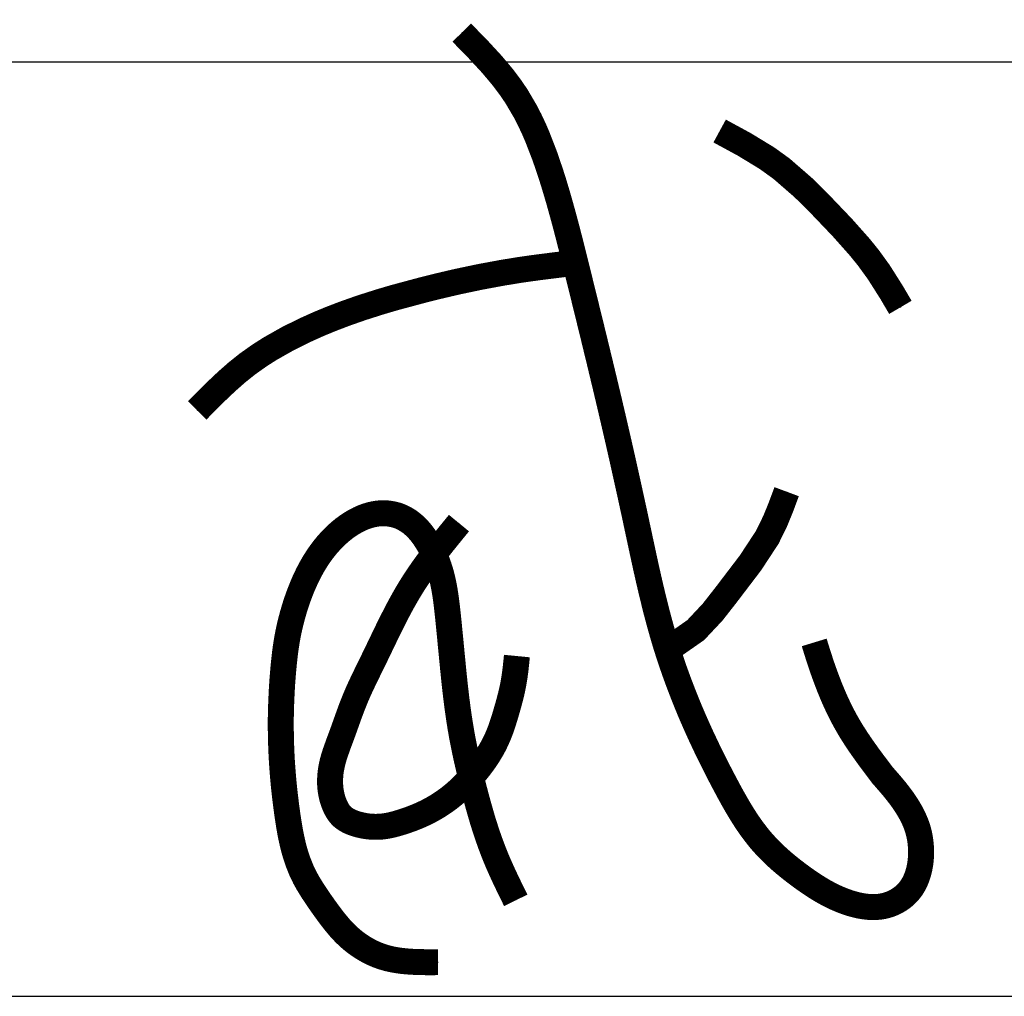
# Model space of a CAD drawing. Extents: x -3099764 to -2078494, y -738383 to -566235.
# Drawn here: x -2660644 to -2658848, y -676224 to -674442 of the extents above; entities that cross this region are included whole.
import ezdxf

# ---------------------------------------------------------------- set-up
doc = ezdxf.new("R2010")
doc.units = 0
doc.header["$LTSCALE"] = 1000
doc.layers.get('0').update_dxf_attribs({"linetype": 'CONTINUOUS'})
doc.layers.add('0-TC-设计-LWW', color=3, linetype='CONTINUOUS')
doc.layers.add('_0', color=7, linetype='CONTINUOUS')

# ---------------------------------------------------------------- blocks, each defined once
blk = doc.blocks.new('lww')
at = {"layer": '0-TC-设计-LWW', "color": 0, "lineweight": -3, "ltscale": 0.2, "const_width": 10}
for points in [[(-24235.54, -2148.37), (-24229.02, -2155.06), (-24223.91, -2160.61), (-24219.73, -2165.59), (-24216.78, -2169.51), (-24214.47, -2172.92), (-24214.47, -2172.92), (-24211.08, -2178.7), (-24209.41, -2181.95), (-24207.76, -2185.47), (-24206.49, -2188.41), (-24206.49, -2188.41), (-24203.58, -2195.92), (-24203.58, -2195.92), (-24201.32, -2202.57), (-24200.28, -2205.85), (-24199.09, -2209.78), (-24198.05, -2213.35), (-24196.58, -2218.64), (-24195.36, -2223.17), (-24194.3, -2227.25), (-24193.26, -2231.33), (-24192.36, -2234.92), (-24191.88, -2236.86), (-24190.34, -2243.08), (-24188.68, -2249.79), (-24187.49, -2254.63), (-24186.11, -2260.23), (-24184.45, -2267.01), (-24183.76, -2269.88), (-24183.09, -2272.64), (-24182.74, -2274.05), (-24182.3, -2275.9), (-24181.93, -2277.44), (-24181.44, -2279.48), (-24181.07, -2281.02), (-24180.53, -2283.26), (-24180.2, -2284.64), (-24179.83, -2286.22), (-24179.32, -2288.36), (-24178.95, -2289.91), (-24178.48, -2291.93), (-24178.15, -2293.32), (-24177.53, -2295.97), (-24176.23, -2301.59), (-24175.66, -2304.04), (-24175.01, -2306.9), (-24174.38, -2309.67), (-24173.96, -2311.51), (-24173.29, -2314.51), (-24172.7, -2317.15), (-24171.89, -2320.79), (-24171.13, -2324.25), (-24170.42, -2327.46), (-24169.76, -2330.5), (-24169.07, -2333.67), (-24168.64, -2335.66), (-24168.03, -2338.54), (-24168.03, -2338.54), (-24167.74, -2339.87), (-24167.11, -2342.84), (-24166.52, -2345.57), (-24166.02, -2347.92), (-24165.37, -2350.93), (-24164.6, -2354.44), (-24163.8, -2358.01), (-24163.46, -2359.49), (-24162.77, -2362.45), (-24162.17, -2364.96), (-24161.24, -2368.74), (-24160.61, -2371.24), (-24159.99, -2373.58), (-24159.27, -2376.26), (-24158.39, -2379.37), (-24157.73, -2381.64), (-24157, -2384.05), (-24156.41, -2385.94), (-24155.43, -2388.95), (-24155.43, -2388.95), (-24153.81, -2393.72), (-24152.08, -2398.48), (-24150.15, -2403.5), (-24149, -2406.38), (-24147.77, -2409.34), (-24146.58, -2412.13), (-24144.72, -2416.35), (-24143.25, -2419.56), (-24141.35, -2423.58), (-24139.63, -2427.13), (-24137.75, -2430.88), (-24137.32, -2431.72), (-24136.79, -2432.75), (-24136.42, -2433.46), (-24135.9, -2434.47), (-24135.49, -2435.25), (-24135.15, -2435.9), (-24134.49, -2437.15), (-24133.92, -2438.22), (-24133.27, -2439.44), (-24132.87, -2440.19), (-24132.31, -2441.22), (-24131.58, -2442.55), (-24131.29, -2443.07), (-24130.71, -2444.1), (-24130.3, -2444.81), (-24129.8, -2445.69), (-24128.87, -2447.27), (-24127.69, -2449.21), (-24127.02, -2450.27), (-24126.32, -2451.36), (-24125.39, -2452.75), (-24124.45, -2454.11), (-24123.59, -2455.3), (-24121.59, -2457.9), (-24120.62, -2459.09), (-24119.64, -2460.22), (-24118.22, -2461.77), (-24117.02, -2463.02), (-24115.91, -2464.12), (-24114.78, -2465.2), (-24113.49, -2466.38), (-24112.35, -2467.38), (-24111.61, -2468.01), (-24109.88, -2469.45), (-24108.74, -2470.36), (-24107.67, -2471.19), (-24106.9, -2471.78), (-24106.19, -2472.32), (-24105.8, -2472.61), (-24105.28, -2472.99), (-24104.92, -2473.25), (-24104.65, -2473.45), (-24104.12, -2473.84), (-24103.77, -2474.09), (-24103.03, -2474.61), (-24101.75, -2475.5), (-24101.35, -2475.77), (-24101.04, -2475.97), (-24100.58, -2476.28), (-24100.58, -2476.28), (-24099.84, -2476.76), (-24099.5, -2476.99), (-24099.5, -2476.99), (-24099, -2477.3), (-24098.52, -2477.6), (-24097.97, -2477.94), (-24097.44, -2478.26), (-24096.93, -2478.56), (-24096.27, -2478.94), (-24095.22, -2479.52), (-24094.79, -2479.75), (-24094.16, -2480.09), (-24093.69, -2480.33), (-24093.18, -2480.59), (-24092.49, -2480.92), (-24092.49, -2480.92), (-24091.46, -2481.4), (-24090.71, -2481.73), (-24090.15, -2481.97), (-24089.47, -2482.25), (-24088.7, -2482.55), (-24088.21, -2482.73), (-24087.64, -2482.94), (-24087.03, -2483.15), (-24086.46, -2483.34), (-24085.71, -2483.57), (-24085.02, -2483.77), (-24084.57, -2483.89), (-24083.99, -2484.04), (-24083.56, -2484.15), (-24083.14, -2484.25), (-24083.14, -2484.25), (-24082.44, -2484.4), (-24081.89, -2484.5), (-24081.52, -2484.57), (-24080.88, -2484.67), (-24080.54, -2484.72), (-24080.54, -2484.72), (-24079.95, -2484.79), (-24079.55, -2484.84), (-24079.55, -2484.84), (-24078.95, -2484.89), (-24078.58, -2484.91), (-24078.58, -2484.91), (-24077.89, -2484.94), (-24077.54, -2484.95), (-24077.11, -2484.95), (-24076.53, -2484.94), (-24076.53, -2484.94), (-24075.31, -2484.87), (-24074.91, -2484.83), (-24074.51, -2484.78), (-24074.25, -2484.74), (-24073.97, -2484.69), (-24073.62, -2484.63), (-24073.44, -2484.6), (-24073.44, -2484.6), (-24072.99, -2484.5), (-24072.65, -2484.42), (-24072.51, -2484.39), (-24072.15, -2484.29), (-24071.84, -2484.2), (-24071.61, -2484.13), (-24071.27, -2484.03), (-24071.02, -2483.94), (-24070.75, -2483.84), (-24070.44, -2483.73), (-24070.14, -2483.61), (-24070.01, -2483.56), (-24069.58, -2483.37), (-24069.33, -2483.25), (-24069.01, -2483.1), (-24068.69, -2482.94), (-24068.49, -2482.83), (-24068.07, -2482.6), (-24067.66, -2482.36), (-24067.54, -2482.29), (-24067.3, -2482.14), (-24067.01, -2481.95), (-24066.71, -2481.74), (-24066.5, -2481.59), (-24066.29, -2481.44), (-24066.03, -2481.25), (-24065.65, -2480.94), (-24065.43, -2480.76), (-24065.2, -2480.56), (-24064.9, -2480.29), (-24064.61, -2480.02), (-24064.39, -2479.8), (-24064.19, -2479.59), (-24063.9, -2479.29), (-24063.9, -2479.29), (-24063.48, -2478.81), (-24063.3, -2478.6), (-24062.98, -2478.19), (-24062.73, -2477.85), (-24062.54, -2477.59), (-24062.36, -2477.32), (-24062.36, -2477.32), (-24062.07, -2476.86), (-24061.84, -2476.47), (-24061.69, -2476.22), (-24061.64, -2476.12), (-24061.54, -2475.94), (-24061.46, -2475.79), (-24061.41, -2475.7), (-24061.41, -2475.7), (-24061.32, -2475.51), (-24061.25, -2475.38), (-24061.21, -2475.29), (-24061.17, -2475.21), (-24061.12, -2475.11), (-24061.06, -2474.98), (-24061, -2474.84), (-24060.92, -2474.67), (-24060.87, -2474.54), (-24060.81, -2474.41), (-24060.73, -2474.23), (-24060.68, -2474.1), (-24060.63, -2473.98), (-24060.57, -2473.81), (-24060.52, -2473.69), (-24060.45, -2473.52), (-24060.41, -2473.4), (-24060.37, -2473.3), (-24060.34, -2473.21), (-24060.3, -2473.09), (-24060.26, -2472.98), (-24060.22, -2472.85), (-24060.17, -2472.71), (-24060.12, -2472.57), (-24060.08, -2472.43), (-24060.04, -2472.29), (-24060.01, -2472.2), (-24059.96, -2472.03), (-24059.92, -2471.91), (-24059.88, -2471.76), (-24059.84, -2471.61), (-24059.8, -2471.48), (-24059.76, -2471.32), (-24059.72, -2471.2), (-24059.7, -2471.12), (-24059.66, -2470.95), (-24059.62, -2470.8), (-24059.59, -2470.65), (-24059.56, -2470.53), (-24059.52, -2470.35), (-24059.5, -2470.27), (-24059.46, -2470.1), (-24059.42, -2469.92), (-24059.4, -2469.78), (-24059.36, -2469.6), (-24059.33, -2469.44), (-24059.29, -2469.23), (-24059.27, -2469.11), (-24059.27, -2469.11), (-24059.24, -2468.94), (-24059.22, -2468.84), (-24059.2, -2468.75), (-24059.19, -2468.65), (-24059.17, -2468.56), (-24059.15, -2468.42), (-24059.13, -2468.31), (-24059.11, -2468.17), (-24059.1, -2468.09), (-24059.08, -2467.94), (-24059.06, -2467.8), (-24059.04, -2467.64), (-24059.02, -2467.46), (-24059.01, -2467.37), (-24058.99, -2467.19), (-24058.97, -2467.02), (-24058.96, -2466.89), (-24058.95, -2466.78), (-24058.93, -2466.65), (-24058.92, -2466.49), (-24058.91, -2466.31), (-24058.89, -2466.14), (-24058.88, -2465.92), (-24058.87, -2465.74), (-24058.86, -2465.62), (-24058.85, -2465.42), (-24058.84, -2465.31), (-24058.84, -2465.18), (-24058.83, -2464.98), (-24058.82, -2464.86), (-24058.82, -2464.75), (-24058.82, -2464.61), (-24058.81, -2464.47), (-24058.81, -2464.32), (-24058.81, -2464.2), (-24058.81, -2464.06), (-24058.81, -2463.77), (-24058.81, -2463.6), (-24058.81, -2463.5), (-24058.81, -2463.28), (-24058.83, -2462.66), (-24058.84, -2462.28), (-24058.85, -2462.1), (-24058.86, -2461.89), (-24058.88, -2461.61), (-24058.9, -2461.31), (-24058.93, -2461.02), (-24058.96, -2460.71), (-24058.96, -2460.71), (-24058.97, -2460.53), (-24058.99, -2460.34), (-24059.02, -2460.13), (-24059.03, -2459.98), (-24059.06, -2459.76), (-24059.07, -2459.67), (-24059.1, -2459.44), (-24059.12, -2459.3), (-24059.16, -2459.07), (-24059.18, -2458.93), (-24059.21, -2458.75), (-24059.24, -2458.56), (-24059.29, -2458.28), (-24059.3, -2458.2), (-24059.33, -2458.03), (-24059.36, -2457.87), (-24059.4, -2457.69), (-24059.43, -2457.53), (-24059.46, -2457.4), (-24059.49, -2457.25), (-24059.52, -2457.08), (-24059.57, -2456.86), (-24059.64, -2456.56), (-24059.69, -2456.38), (-24059.74, -2456.17), (-24059.8, -2455.95), (-24059.85, -2455.74), (-24059.91, -2455.53), (-24059.96, -2455.34), (-24060.06, -2454.99), (-24060.17, -2454.66), (-24060.25, -2454.39), (-24060.33, -2454.15), (-24060.44, -2453.84), (-24060.5, -2453.67), (-24060.56, -2453.48), (-24060.65, -2453.25), (-24060.73, -2453.02), (-24060.82, -2452.79), (-24060.89, -2452.63), (-24060.95, -2452.46), (-24061.17, -2451.94), (-24061.35, -2451.52), (-24061.48, -2451.22), (-24061.64, -2450.86), (-24061.77, -2450.59), (-24061.88, -2450.37), (-24061.97, -2450.19), (-24062.12, -2449.87), (-24062.29, -2449.54), (-24062.41, -2449.3), (-24062.57, -2449), (-24062.69, -2448.78), (-24062.88, -2448.42), (-24062.96, -2448.29), (-24063.09, -2448.05), (-24063.33, -2447.64), (-24063.59, -2447.19), (-24063.85, -2446.76), (-24064.09, -2446.38), (-24064.24, -2446.14), (-24064.45, -2445.8), (-24064.88, -2445.14), (-24065.1, -2444.81), (-24065.19, -2444.68), (-24065.41, -2444.36), (-24065.59, -2444.1), (-24065.75, -2443.87), (-24065.85, -2443.72), (-24065.98, -2443.54), (-24066.12, -2443.34), (-24066.25, -2443.17), (-24066.43, -2442.92), (-24066.56, -2442.74), (-24066.83, -2442.38), (-24066.97, -2442.19), (-24067.17, -2441.93), (-24067.28, -2441.78), (-24067.38, -2441.66), (-24067.74, -2441.18), (-24068.01, -2440.84), (-24068.17, -2440.64), (-24068.34, -2440.42), (-24068.41, -2440.33), (-24068.79, -2439.87), (-24068.93, -2439.69), (-24069.09, -2439.49), (-24069.24, -2439.32), (-24069.35, -2439.18), (-24069.52, -2438.97), (-24069.68, -2438.79), (-24069.87, -2438.56), (-24070.06, -2438.33), (-24070.22, -2438.14), (-24070.38, -2437.95), (-24070.46, -2437.86), (-24070.67, -2437.61), (-24070.83, -2437.43), (-24070.93, -2437.31), (-24071.03, -2437.19), (-24071.35, -2436.83), (-24071.71, -2436.41), (-24071.95, -2436.14), (-24072.16, -2435.9), (-24072.27, -2435.77), (-24072.35, -2435.68), (-24072.52, -2435.49), (-24072.59, -2435.41), (-24072.7, -2435.28), (-24072.78, -2435.19), (-24072.85, -2435.11), (-24072.93, -2435.02), (-24073.02, -2434.92), (-24073.08, -2434.85), (-24073.17, -2434.75), (-24073.22, -2434.69), (-24073.31, -2434.59), (-24073.38, -2434.51), (-24073.45, -2434.43), (-24073.51, -2434.36), (-24073.56, -2434.31), (-24073.61, -2434.24), (-24073.65, -2434.2), (-24073.69, -2434.15), (-24073.75, -2434.06), (-24073.79, -2434.01), (-24073.84, -2433.95), (-24073.87, -2433.91), (-24073.92, -2433.84), (-24074, -2433.73), (-24074.04, -2433.68), (-24074.11, -2433.59), (-24074.18, -2433.5), (-24074.25, -2433.4), (-24074.3, -2433.33), (-24074.35, -2433.27), (-24074.42, -2433.18), (-24074.49, -2433.09), (-24074.57, -2432.98), (-24074.64, -2432.89), (-24074.69, -2432.83), (-24074.74, -2432.76), (-24074.79, -2432.7), (-24074.83, -2432.64), (-24074.87, -2432.59), (-24074.92, -2432.52), (-24074.97, -2432.45), (-24075.07, -2432.33), (-24075.18, -2432.17), (-24075.26, -2432.07), (-24075.33, -2431.97), (-24075.41, -2431.87), (-24075.49, -2431.77), (-24075.58, -2431.65), (-24075.66, -2431.54), (-24075.74, -2431.43), (-24075.84, -2431.3), (-24076, -2431.08), (-24076.17, -2430.86), (-24076.26, -2430.73), (-24076.42, -2430.53), (-24076.6, -2430.28), (-24076.82, -2429.99), (-24076.96, -2429.81), (-24077.12, -2429.6), (-24077.27, -2429.4), (-24077.44, -2429.17), (-24077.66, -2428.86), (-24077.92, -2428.51), (-24078.11, -2428.27), (-24078.3, -2428.01), (-24078.46, -2427.79), (-24078.69, -2427.48), (-24078.88, -2427.21), (-24079.08, -2426.94), (-24079.28, -2426.67), (-24079.57, -2426.26), (-24079.72, -2426.06), (-24079.86, -2425.85), (-24080, -2425.67), (-24080.15, -2425.46), (-24080.27, -2425.29), (-24080.35, -2425.18), (-24080.44, -2425.05), (-24080.78, -2424.57), (-24080.97, -2424.31), (-24081.18, -2424), (-24081.33, -2423.79), (-24081.53, -2423.5), (-24081.7, -2423.26), (-24081.89, -2422.99), (-24082.05, -2422.76), (-24082.16, -2422.59), (-24082.26, -2422.46), (-24082.42, -2422.22), (-24082.49, -2422.12), (-24082.62, -2421.92), (-24082.7, -2421.76), (-24082.83, -2421.61), (-24082.96, -2421.43), (-24083.03, -2421.31), (-24083.11, -2421.2), (-24083.17, -2421.11), (-24083.22, -2421.03), (-24083.29, -2420.92), (-24083.38, -2420.79), (-24083.46, -2420.67), (-24083.54, -2420.55), (-24083.64, -2420.4), (-24083.73, -2420.26), (-24083.81, -2420.15), (-24083.86, -2420.07), (-24083.94, -2419.94), (-24083.99, -2419.86), (-24084.11, -2419.69), (-24084.19, -2419.55), (-24084.28, -2419.42), (-24084.35, -2419.31), (-24084.43, -2419.19), (-24084.51, -2419.06), (-24084.6, -2418.93), (-24084.65, -2418.84), (-24084.73, -2418.72), (-24084.76, -2418.67), (-24084.83, -2418.56), (-24084.89, -2418.47), (-24084.94, -2418.38), (-24084.99, -2418.32), (-24085.07, -2418.18), (-24085.16, -2418.04), (-24085.19, -2418), (-24085.26, -2417.88), (-24085.34, -2417.75), (-24085.41, -2417.64), (-24085.48, -2417.53), (-24085.52, -2417.46), (-24085.58, -2417.36), (-24085.65, -2417.25), (-24085.71, -2417.15), (-24085.75, -2417.09), (-24085.81, -2416.98), (-24085.89, -2416.86), (-24085.97, -2416.73), (-24086.04, -2416.61), (-24086.1, -2416.51), (-24086.16, -2416.41), (-24086.22, -2416.32), (-24087.98, -2413.26), (-24089.06, -2411.24), (-24090.11, -2409.16), (-24091.05, -2407.2), (-24091.83, -2405.5), (-24092.11, -2404.89), (-24093.08, -2402.62), (-24093.97, -2400.45), (-24094.83, -2398.25), (-24095.71, -2395.9), (-24096.46, -2393.81), (-24097.09, -2391.99), (-24097.94, -2389.42), (-24098.54, -2387.58), (-24099.31, -2385.1), (-24099.93, -2383.08)], [(-24136.32, -2186.23), (-24126.84, -2191.38), (-24118.1, -2196.7), (-24112.48, -2200.76), (-24112.48, -2200.76), (-24104.27, -2207.9), (-24100.99, -2211.09), (-24096.86, -2215.28), (-24089.11, -2223.39), (-24089.11, -2223.39), (-24082.38, -2230.97), (-24079.09, -2235.04), (-24075.07, -2240.58), (-24070.16, -2248.34), (-24066.77, -2254.11)], [(-24337.33, -2293.78), (-24333.26, -2289.65), (-24329.3, -2285.74), (-24325.86, -2282.5), (-24322.09, -2279.18), (-24317.92, -2275.85), (-24313.37, -2272.62), (-24309.25, -2270), (-24302.5, -2266.18), (-24296.1, -2262.99), (-24290.63, -2260.53), (-24285.94, -2258.59), (-24280.34, -2256.45), (-24274.01, -2254.23), (-24266.8, -2251.94), (-24261.5, -2250.38), (-24249.69, -2247.21), (-24245.36, -2246.13), (-24237.16, -2244.21), (-24228.36, -2242.36), (-24228.36, -2242.36), (-24219.92, -2240.8), (-24213.28, -2239.72), (-24209.19, -2239.13), (-24205.34, -2238.61), (-24199.24, -2237.84), (-24194.39, -2237.25)], [(-24110.53, -2325.06), (-24112.78, -2331.09), (-24114.95, -2336.4), (-24118, -2342.63), (-24118, -2342.63), (-24124.43, -2352.43), (-24129.14, -2358.62), (-24129.14, -2358.62), (-24133.89, -2364.86), (-24139.02, -2371.41), (-24139.02, -2371.41), (-24145.52, -2378.34), (-24145.52, -2378.34), (-24156.11, -2385.74), (-24156.11, -2385.74)], [(-24244.67, -2506.16), (-24246.93, -2506.17), (-24248.29, -2506.17), (-24249.34, -2506.17), (-24250.52, -2506.15), (-24252.74, -2506.1), (-24254.4, -2506.03), (-24255.38, -2505.97), (-24257.06, -2505.84), (-24258.59, -2505.68), (-24259.39, -2505.58), (-24260.4, -2505.43), (-24262.09, -2505.13), (-24263.17, -2504.9), (-24264.37, -2504.61), (-24265.45, -2504.3), (-24266.61, -2503.92), (-24268.05, -2503.39), (-24268.89, -2503.04), (-24269.71, -2502.67), (-24270.5, -2502.29), (-24271.36, -2501.85), (-24272.12, -2501.44), (-24272.62, -2501.15), (-24272.87, -2501.01), (-24273.31, -2500.74), (-24273.77, -2500.45), (-24274.24, -2500.15), (-24274.78, -2499.79), (-24275.29, -2499.44), (-24275.83, -2499.05), (-24276.18, -2498.79), (-24276.45, -2498.59), (-24276.85, -2498.28), (-24277.15, -2498.04), (-24277.49, -2497.77), (-24277.81, -2497.5), (-24278.21, -2497.17), (-24278.46, -2496.95), (-24278.93, -2496.54), (-24279.35, -2496.14), (-24279.96, -2495.56), (-24280.22, -2495.32), (-24280.65, -2494.89), (-24281.03, -2494.49), (-24282.43, -2492.98), (-24284.47, -2490.54), (-24285.75, -2488.89), (-24286.81, -2487.47), (-24288.1, -2485.71), (-24288.93, -2484.53), (-24290.15, -2482.81), (-24292.76, -2478.94), (-24294.6, -2475.96), (-24295.83, -2473.76), (-24297.11, -2471.14), (-24298.55, -2467.6), (-24299.51, -2464.71), (-24300.15, -2462.45), (-24300.61, -2460.59), (-24301.22, -2457.84), (-24301.63, -2455.74), (-24302.07, -2453.17), (-24302.59, -2449.78), (-24303.03, -2446.57), (-24303.48, -2442.96), (-24303.74, -2440.74), (-24304.11, -2437.15), (-24304.41, -2433.66), (-24304.7, -2429.78), (-24304.84, -2427.39), (-24305, -2424.01), (-24305.1, -2420.82), (-24305.17, -2417), (-24305.22, -2414.47), (-24305.12, -2409.28), (-24305, -2405.68), (-24304.81, -2401.6), (-24304.64, -2398.81), (-24304.47, -2396.49), (-24304.2, -2393.28), (-24303.92, -2390.41), (-24303.61, -2387.6), (-24303.25, -2384.89), (-24302.85, -2382.34), (-24302.31, -2379.42), (-24301.92, -2377.58), (-24301.45, -2375.58), (-24300.75, -2372.89), (-24299.95, -2370.11), (-24299.14, -2367.58), (-24298.43, -2365.56), (-24297.64, -2363.46), (-24296.86, -2361.5), (-24296.08, -2359.7), (-24295.31, -2358.04), (-24294.61, -2356.61), (-24293.87, -2355.18), (-24293.14, -2353.86), (-24292.43, -2352.64), (-24291.96, -2351.88), (-24291.13, -2350.58), (-24290.38, -2349.46), (-24289.88, -2348.76), (-24289.12, -2347.72), (-24288.22, -2346.57), (-24287.28, -2345.43), (-24285.81, -2343.79), (-24284.82, -2342.77), (-24284.05, -2342.01), (-24282.55, -2340.65), (-24280.92, -2339.32), (-24279.6, -2338.34), (-24278.54, -2337.63), (-24277.46, -2336.96), (-24276.5, -2336.41), (-24276.5, -2336.41), (-24274.99, -2335.63), (-24274.3, -2335.31), (-24273.47, -2334.95), (-24272.76, -2334.68), (-24271.76, -2334.34), (-24270.59, -2334), (-24269.36, -2333.71), (-24268.09, -2333.51), (-24267.06, -2333.41), (-24265.92, -2333.36), (-24264.13, -2333.44), (-24263.19, -2333.55), (-24261.87, -2333.79), (-24260.59, -2334.13), (-24259.86, -2334.37), (-24259.01, -2334.71), (-24257.65, -2335.36), (-24257.65, -2335.36), (-24255.99, -2336.37), (-24255.02, -2337.08), (-24253.98, -2337.95), (-24253.04, -2338.82), (-24252.4, -2339.49), (-24251.41, -2340.62), (-24250.62, -2341.64), (-24249.97, -2342.53), (-24249.05, -2343.93), (-24248.58, -2344.7), (-24247.94, -2345.8), (-24247.19, -2347.21), (-24246.75, -2348.08), (-24246.28, -2349.08), (-24246.07, -2349.53), (-24246.07, -2349.53), (-24245.33, -2351.28), (-24245.05, -2351.99), (-24244.41, -2353.77), (-24244.02, -2354.98), (-24243.69, -2356.07), (-24243.3, -2357.49), (-24242.94, -2358.99), (-24242.52, -2360.95), (-24242.13, -2363.05), (-24241.87, -2364.68), (-24241.64, -2366.25), (-24241.3, -2368.97), (-24241.1, -2370.72), (-24240.93, -2372.31), (-24240.82, -2373.3), (-24240.71, -2374.41), (-24240.51, -2376.39), (-24240.34, -2378.11), (-24239.96, -2381.94), (-24239.74, -2384.33), (-24239.61, -2385.63), (-24239.17, -2390.16), (-24238.91, -2392.86), (-24238.69, -2395.01), (-24238.48, -2397.12), (-24238.28, -2398.95), (-24238.06, -2400.99), (-24237.88, -2402.51), (-24237.66, -2404.42), (-24237.46, -2405.97), (-24237.28, -2407.38), (-24237.09, -2408.85), (-24236.84, -2410.59), (-24236.57, -2412.45), (-24236.26, -2414.45), (-24235.89, -2416.68), (-24235.54, -2418.7), (-24235.26, -2420.2), (-24234.45, -2424.25), (-24234.17, -2425.57), (-24233.7, -2427.76), (-24233.12, -2430.3), (-24232.67, -2432.2), (-24231.98, -2435.04), (-24231.36, -2437.52), (-24230.91, -2439.28), (-24230.34, -2441.46), (-24229.91, -2443.1), (-24228.79, -2447.15), (-24227.87, -2450.32), (-24227.29, -2452.26), (-24226.28, -2455.43), (-24225.5, -2457.75), (-24224.46, -2460.69), (-24223.21, -2464), (-24222.53, -2465.68), (-24221.68, -2467.71), (-24220.4, -2470.61), (-24219.58, -2472.41), (-24218.64, -2474.41), (-24217.12, -2477.58), (-24215.91, -2480.05), (-24214.77, -2482.36)], [(-24236.62, -2337.16), (-24237.49, -2338.22), (-24238.52, -2339.47), (-24239.43, -2340.58), (-24240.12, -2341.44), (-24240.77, -2342.23), (-24241.46, -2343.09), (-24242.32, -2344.16), (-24243.14, -2345.18), (-24244.21, -2346.54), (-24245.2, -2347.8), (-24246.28, -2349.08), (-24246.7, -2349.75), (-24246.97, -2350.11), (-24247.28, -2350.52), (-24247.82, -2351.25), (-24248.23, -2351.79), (-24248.49, -2352.15), (-24248.76, -2352.52), (-24249.11, -2353), (-24249.41, -2353.41), (-24249.69, -2353.8), (-24249.88, -2354.06), (-24250.6, -2355.07), (-24251.5, -2356.37), (-24252.31, -2357.56), (-24252.85, -2358.36), (-24253.5, -2359.34), (-24254.28, -2360.56), (-24254.95, -2361.63), (-24255.48, -2362.5), (-24256.2, -2363.69), (-24256.85, -2364.8), (-24257.33, -2365.64), (-24258.2, -2367.18), (-24258.82, -2368.3), (-24259.46, -2369.48), (-24260, -2370.5), (-24260.86, -2372.15), (-24262.38, -2375.13), (-24263.93, -2378.25), (-24265.69, -2381.9), (-24266.83, -2384.27), (-24268.65, -2388.05), (-24270.61, -2392.07), (-24271.88, -2394.65), (-24273.26, -2397.49), (-24274.27, -2399.62), (-24275.31, -2401.89), (-24276.47, -2404.58), (-24277.63, -2407.47), (-24278.26, -2409.15), (-24279.21, -2411.74), (-24280.18, -2414.47), (-24280.98, -2416.72), (-24281.93, -2419.32), (-24282.95, -2422.03), (-24284.13, -2425.34), (-24284.87, -2427.67), (-24285.27, -2429.17), (-24285.47, -2430.04), (-24285.62, -2430.75), (-24285.76, -2431.49), (-24285.86, -2432.06), (-24285.95, -2432.68), (-24286.03, -2433.29), (-24286.08, -2433.8), (-24286.14, -2434.45), (-24286.16, -2434.76), (-24286.18, -2435.12), (-24286.2, -2435.55), (-24286.22, -2436.15), (-24286.22, -2436.72), (-24286.21, -2437.28), (-24286.19, -2437.93), (-24286.14, -2438.61), (-24286.07, -2439.39), (-24286.01, -2439.88), (-24285.9, -2440.61), (-24285.79, -2441.24), (-24285.69, -2441.7), (-24285.61, -2442.06), (-24285.54, -2442.37), (-24285.44, -2442.76), (-24285.31, -2443.22), (-24285.22, -2443.54), (-24285.08, -2443.97), (-24284.96, -2444.33), (-24284.79, -2444.79), (-24284.64, -2445.19), (-24284.52, -2445.48), (-24284.34, -2445.9), (-24284.17, -2446.29), (-24283.97, -2446.7), (-24283.73, -2447.17), (-24283.56, -2447.48), (-24283.33, -2447.88), (-24283.1, -2448.25), (-24282.9, -2448.54), (-24282.8, -2448.68), (-24282.54, -2449.03), (-24282.39, -2449.22), (-24282.13, -2449.52), (-24281.9, -2449.77), (-24281.67, -2449.99), (-24281.43, -2450.22), (-24281.18, -2450.43), (-24280.95, -2450.61), (-24280.72, -2450.79), (-24280.54, -2450.91), (-24280.33, -2451.06), (-24279.97, -2451.29), (-24279.72, -2451.44), (-24279.72, -2451.44), (-24279.29, -2451.68), (-24279.02, -2451.81), (-24278.63, -2452), (-24278.35, -2452.13), (-24278.14, -2452.22), (-24277.9, -2452.32), (-24277.33, -2452.54), (-24277.09, -2452.63), (-24276.67, -2452.77), (-24276, -2452.98), (-24275.22, -2453.2), (-24274.45, -2453.39), (-24273.58, -2453.58), (-24272.96, -2453.69), (-24272.42, -2453.78), (-24271.85, -2453.86), (-24271.31, -2453.93), (-24270.77, -2453.98), (-24270.12, -2454.03), (-24269.44, -2454.06), (-24268.64, -2454.07), (-24267.99, -2454.06), (-24267.54, -2454.05), (-24266.84, -2454.01), (-24266.4, -2453.97), (-24265.59, -2453.88), (-24264.95, -2453.79), (-24263.98, -2453.63), (-24263, -2453.43), (-24262.1, -2453.22), (-24261.54, -2453.08), (-24260.77, -2452.87), (-24259.6, -2452.53), (-24258.81, -2452.29), (-24257.91, -2452), (-24257.47, -2451.85), (-24256.72, -2451.6), (-24256.24, -2451.43), (-24255.59, -2451.2), (-24254.5, -2450.8), (-24254.01, -2450.6), (-24253.29, -2450.32), (-24252.45, -2449.97), (-24251.68, -2449.64), (-24250.83, -2449.26), (-24250.23, -2448.98), (-24249.77, -2448.76), (-24248.7, -2448.23), (-24247.71, -2447.72), (-24246.85, -2447.25), (-24246.17, -2446.86), (-24245.24, -2446.31), (-24244.74, -2446.01), (-24243.92, -2445.49), (-24243.92, -2445.49), (-24242.57, -2444.58), (-24241.9, -2444.12), (-24240.66, -2443.21), (-24239.32, -2442.16), (-24238.31, -2441.32), (-24237.2, -2440.35), (-24236.03, -2439.27), (-24235.05, -2438.3), (-24234.07, -2437.31), (-24233.38, -2436.58), (-24232.38, -2435.49), (-24231.98, -2435.04), (-24230.93, -2433.83), (-24230.44, -2433.25), (-24229.67, -2432.31), (-24229.05, -2431.53), (-24228.41, -2430.72), (-24227.87, -2430), (-24227.5, -2429.49), (-24227.04, -2428.85), (-24226.5, -2428.08), (-24226.02, -2427.37), (-24225.56, -2426.66), (-24225.02, -2425.81), (-24224.59, -2425.1), (-24224.19, -2424.42), (-24223.83, -2423.78), (-24223.49, -2423.17), (-24223.07, -2422.36), (-24222.3, -2420.78), (-24221.75, -2419.55), (-24221.17, -2418.17), (-24220.81, -2417.23), (-24220.43, -2416.21), (-24220.03, -2415.06), (-24219.3, -2412.81), (-24218.81, -2411.21), (-24218.5, -2410.17), (-24217.61, -2407.07), (-24217.37, -2406.2), (-24216.93, -2404.52), (-24216.62, -2403.31), (-24216.33, -2402.07), (-24216.03, -2400.71), (-24215.71, -2399.12), (-24215.39, -2397.25), (-24215.14, -2395.62), (-24214.87, -2393.53), (-24214.69, -2391.88), (-24214.55, -2390.58), (-24214.44, -2389.46), (-24214.33, -2388.33)]]:
    blk.add_lwpolyline(points, dxfattribs=at)
at = {"layer": '0-TC-设计-LWW', "color": 0, "lineweight": -3, "ltscale": 0.2}
for points in [[(-24235.54, -2148.37), (-24215.08, -2171.98), (-24200.52, -2205.09), (-24190.95, -2240.61), (-24176.1, -2302.14), (-24168.14, -2338.02), (-24157.27, -2383.18), (-24146.36, -2412.64), (-24133.84, -2438.38), (-24119.97, -2459.84), (-24104.92, -2473.25), (-24086.22, -2483.41), (-24073.61, -2484.63), (-24067.9, -2482.5), (-24062.64, -2477.72), (-24059.68, -2471.04), (-24058.81, -2463.25), (-24060.2, -2454.56), (-24063.83, -2446.8), (-24068.73, -2439.93), (-24073.61, -2434.24)], [(-24136.32, -2186.23), (-24113.82, -2199.73), (-24095.43, -2216.76), (-24076.18, -2238.98), (-24066.77, -2254.11)], [(-24337.33, -2293.78), (-24318.83, -2276.55), (-24297.34, -2263.58), (-24251.95, -2247.78), (-24213.04, -2239.68), (-24194.39, -2237.25)], [(-24110.53, -2325.06), (-24118.04, -2342.7), (-24130.92, -2360.93), (-24149.68, -2381.72), (-24156.11, -2385.74)], [(-24214.77, -2482.36), (-24222.7, -2465.27), (-24231.06, -2438.69), (-24235.79, -2417.29), (-24238.99, -2391.99), (-24240.84, -2373.1), (-24243.84, -2355.55), (-24248.52, -2344.79), (-24252.84, -2339.03), (-24259.28, -2334.6), (-24267.4, -2333.43), (-24277.2, -2336.8), (-24284.92, -2342.87), (-24293.16, -2353.9), (-24297.86, -2364.01), (-24301.18, -2374.49), (-24303.05, -2383.58), (-24304.14, -2392.61), (-24305.08, -2407.71), (-24304.77, -2428.56), (-24302.68, -2449.1), (-24297.05, -2471.28), (-24288.72, -2484.84), (-24279.13, -2496.35), (-24265.9, -2504.16), (-24254.61, -2506.01), (-24244.67, -2506.16)], [(-24236.62, -2337.16), (-24254.59, -2361.05), (-24262.64, -2375.66), (-24269.78, -2390.37), (-24276.6, -2404.9), (-24281.89, -2419.2), (-24285.51, -2430.23), (-24286.11, -2439.02), (-24284.25, -2446.1), (-24281.89, -2449.78), (-24275.59, -2453.1), (-24266.2, -2453.95), (-24258.72, -2452.26), (-24247.97, -2447.85), (-24238.87, -2441.79), (-24231.48, -2434.47), (-24222.33, -2420.85), (-24218.39, -2409.79), (-24215.53, -2398.13), (-24214.33, -2388.33)]]:
    blk.add_spline(points, degree=3, dxfattribs=at)
blk = doc.blocks.new('A$C434211CC')
at = {"color": 0, "linetype": 'Continuous'}
for p, q in [((4520.5, -5078.35), (7983.01, -5078.35)), ((4520.5, -5213), (6251.75, -5213))]:
    blk.add_line(p, q, dxfattribs=at)
at = {"layer": '0-TC-设计-LWW', "lineweight": -3, "xscale": 0.3742690459278206, "yscale": 0.3742690459278206, "zscale": 0.3742690459278206}
blk.add_blockref('lww', (15056.85, -4270.1), dxfattribs=at)

msp = doc.modelspace()

# ---------------------------------------------------------------- block references
at = {"layer": '_0', "linetype": 'ByBlock', "xscale": 12.66704272910867, "yscale": 12.66704272910867, "zscale": 12.66704272910867}
msp.add_blockref('A$C434211CC', (-2735665.3, -610190.5), dxfattribs=at)

doc.saveas('drawing.dxf')
